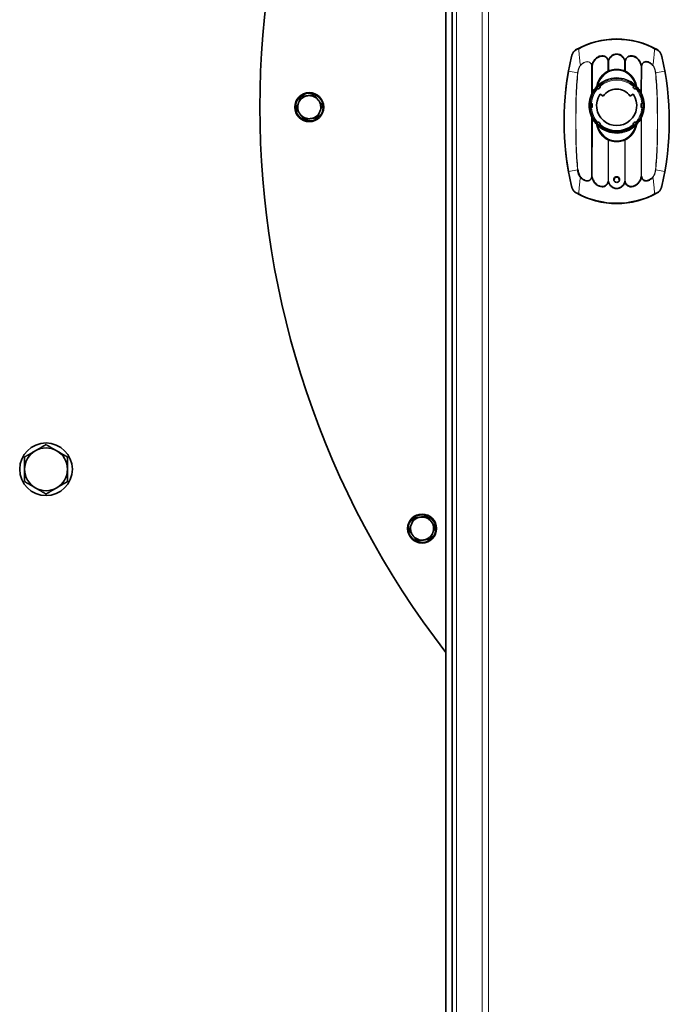
# Model space of a CAD drawing. Units: millimetres. Extents: x 83 to 8128, y -350 to 5992.
# Drawn here: x 4985 to 5183, y 2924 to 3223 of the extents above; entities that cross this region are included whole.
import ezdxf

# ---------------------------------------------------------------- set-up
doc = ezdxf.new("R2010")
doc.units = ezdxf.units.MM
doc.layers.add('Widoczne (ISO)', color=1, linetype='Continuous', lineweight=35)
doc.layers.add('Widoczne wąskie (ISO)', color=3, linetype='Continuous', lineweight=9)

msp = doc.modelspace()

# ---------------------------------------------------------------- linework, layer by layer
at = {"layer": 'Widoczne (ISO)'}
for p, q in [((5114.74, 3495.74), (5114.74, 2898.14)), ((5116.67, 3493.74), (5116.67, 2900.14)), ((5164.11, 3207.36), (5164.11, 3210.36)), ((5164.23, 3210.36), (5164.23, 3207.41)), ((5169.11, 3210.36), (5169.11, 3207.41)), ((5169.23, 3210.36), (5169.23, 3207.36)), ((5174.11, 3200.75), (5174.17, 3208.93)), ((5159.16, 3208.93), (5159.11, 3208.93)), ((5159.11, 3208.93), (5159.11, 3200.5)), ((5159.23, 3208.93), (5159.23, 3200.75)), ((5161.18, 3203.13), (5161.05, 3203.28)), ((5172.29, 3203.28), (5172.16, 3203.13)), ((5162.57, 3199.81), (5161.84, 3200.32)), ((5171.5, 3200.32), (5170.76, 3199.81)), ((5158.93, 3197.4), (5158.66, 3197.4)), ((5158.93, 3197.4), (5158.93, 3196.49)), ((5159.22, 3197.4), (5159.22, 3196.49)), ((5174.15, 3196.49), (5174.15, 3197.4)), ((5158.93, 3196.49), (5158.66, 3196.48)), ((5159.11, 3193.38), (5159.17, 3175.35)), ((5159.17, 3175.35), (5159.23, 3193.13)), ((5161.18, 3190.76), (5161.05, 3190.61)), ((5172.16, 3190.76), (5172.29, 3190.61)), ((5164.11, 3173.93), (5164.23, 3173.93)), ((5165.81, 3174.44), (5165.92, 3174.44)), ((5167.42, 3174.44), (5167.53, 3174.44)), ((5169.11, 3173.93), (5169.23, 3173.93)), ((5174.11, 3175.36), (5174.17, 3175.36)), ((5174.17, 3175.36), (5174.23, 3175.36))]:
    msp.add_line(p, q, dxfattribs=at)
for centre, radius in [((5073.24, 3196.44), 4.4), ((4993.24, 3086.44), 8), ((5107.53, 3068.44), 4.4)]:
    msp.add_circle(centre, radius, dxfattribs=at)
for centre, radius, start, end in [((5329.24, 3196.44), 271, 142.3271, 217.6729), ((5166.67, 3192.14), 25, 60.0422, 119.9578), ((5236.87, 3192.14), 86.2, 166.8038, 193.1962), ((5096.47, 3192.14), 86.2, 346.8038, 13.1962), ((5166.67, 3196.94), 11.5, 102.2453, 102.8668), ((5166.67, 3196.94), 11.5, 77.1332, 77.7547), ((5166.67, 3196.94), 11.5, 130.3068, 131.1071), ((5166.67, 3196.94), 8, 130.763, 139.237), ((5166.67, 3196.94), 8, 40.763, 49.237), ((5166.67, 3196.94), 11.5, 49.442, 49.4575), ((5166.67, 3196.94), 6.1, 146.9423, 33.0577), ((5161.01, 3202.6), 0.6, 256.3185, 0), ((5161.01, 3202.6), 0.6, 0, 13.6815), ((5166.67, 3196.94), 5, 35, 145), ((5172.33, 3202.6), 0.6, 166.3185, 180), ((5172.33, 3202.6), 0.6, 180, 283.6815), ((5073.24, 3196.44), 3.5, 158.1079, 218.1079), ((5073.24, 3196.44), 3.5, 98.1079, 158.1079), ((5073.24, 3196.44), 3.5, 38.1079, 98.1079), ((5073.24, 3196.44), 3.5, 338.1079, 38.1079), ((5166.67, 3196.94), 8.02, 176.7146, 183.2854), ((5166.67, 3196.94), 8.02, 354.5707, 5.428), ((5073.24, 3196.44), 3.5, 218.1079, 278.1079), ((5073.24, 3196.44), 3.5, 278.1079, 338.1079), ((5166.67, 3196.94), 8, 220.763, 229.2982), ((5161.01, 3191.28), 0.6, 0, 103.6815), ((5161.01, 3191.28), 0.6, 346.3185, 0), ((5166.67, 3196.94), 7.71, 228.8143, 311.1857), ((5172.33, 3191.28), 0.6, 76.3185, 180), ((5172.33, 3191.28), 0.6, 180, 193.6815), ((5166.67, 3196.94), 8, 310.7018, 319.237), ((5166.67, 3196.94), 11.5, 228.9941, 229.5827), ((5166.67, 3196.94), 8.01, 229.2229, 270), ((5166.67, 3196.94), 8.01, 270, 310.7771), ((5166.67, 3174.44), 0.75, 0, 180), ((5166.67, 3192.14), 25, 240.0422, 299.9578), ((4993.24, 3086.44), 6.5, 60, 120), ((4993.24, 3086.44), 6.5, 120, 180), ((4993.24, 3086.44), 6.5, 0, 60), ((4993.24, 3086.44), 6.5, 180, 240), ((4993.24, 3086.44), 6.5, 300, 0), ((4993.24, 3086.44), 6.5, 240, 300), ((5107.53, 3068.44), 3.5, 98.1079, 158.1079), ((5107.53, 3068.44), 3.5, 38.1079, 98.1079), ((5107.53, 3068.44), 3.5, 158.1079, 218.1079), ((5107.53, 3068.44), 3.5, 338.1079, 38.1079), ((5107.53, 3068.44), 3.5, 218.1079, 278.1079), ((5107.53, 3068.44), 3.5, 278.1079, 338.1079)]:
    msp.add_arc(centre, radius, start, end, dxfattribs=at)
msp.add_ellipse((5160.54, 3191.08), major_axis=(-0.087, 0.18), ratio=0.999833, start_param=4.417974, end_param=5.025715, dxfattribs=at)
for points in [[(5152.95, 3211.82), (5152.98, 3211.96), (5153.06, 3212.25), (5153.22, 3212.66), (5153.35, 3212.92), (5153.42, 3213.04)], [(5153.42, 3213.04), (5153.6, 3213.35), (5153.86, 3213.61), (5154.18, 3213.8)], [(5159.16, 3208.93), (5159.21, 3209.27), (5159.38, 3209.93), (5160, 3210.93), (5160.67, 3211.55), (5161.67, 3212.03), (5162.58, 3212.06), (5163.38, 3211.75), (5163.93, 3211.17), (5164.11, 3210.66), (5164.17, 3210.37)], [(5164.17, 3210.37), (5164.22, 3210.69), (5164.42, 3211.28), (5165.03, 3212.03), (5165.81, 3212.48), (5166.72, 3212.64), (5167.62, 3212.44), (5168.37, 3211.97), (5168.94, 3211.23), (5169.12, 3210.67), (5169.17, 3210.37)], [(5164.23, 3210.36), (5164.32, 3210.94), (5164.91, 3212.05), (5166.67, 3212.75), (5168.43, 3212.05), (5169.02, 3210.94), (5169.11, 3210.36)], [(5169.79, 3211.46), (5169.96, 3211.66), (5170.34, 3211.96), (5171.09, 3212.07), (5171.93, 3211.93), (5172.79, 3211.46), (5173.32, 3210.92), (5173.89, 3210.1), (5174.1, 3209.34), (5174.17, 3208.93)], [(5179.15, 3213.8), (5179.26, 3213.74), (5179.46, 3213.6), (5179.72, 3213.34), (5179.86, 3213.15), (5179.92, 3213.04)], [(5179.92, 3213.04), (5179.99, 3212.92), (5180.12, 3212.66), (5180.28, 3212.25), (5180.36, 3211.96), (5180.39, 3211.82)], [(5169.17, 3210.37), (5169.21, 3210.61), (5169.35, 3211.03), (5169.62, 3211.34), (5169.79, 3211.46)], [(5174.17, 3208.93), (5174.23, 3209.2), (5174.39, 3209.67), (5174.67, 3209.92), (5174.83, 3209.99)], [(5174.17, 3208.93), (5174.17, 3208.93), (5174.17, 3208.93), (5174.17, 3208.93)], [(5174.83, 3209.99), (5174.97, 3210.12), (5175.27, 3210.29), (5175.91, 3210.27), (5176.58, 3210.05), (5177.16, 3209.66), (5177.52, 3209.32), (5177.69, 3209.13)], [(5174.83, 3209.99), (5174.98, 3210.1), (5175.29, 3210.23), (5175.9, 3210.22), (5176.55, 3209.99), (5177.11, 3209.61), (5177.47, 3209.27), (5177.64, 3209.08)], [(5177.69, 3209.13), (5177.67, 3209.11), (5177.65, 3209.1), (5177.64, 3209.08)], [(5160.67, 3202.8), (5161.01, 3204.92), (5162.41, 3206.56), (5164.11, 3207.36)], [(5164.23, 3207.41), (5164.22, 3207.41), (5164.19, 3207.4), (5164.15, 3207.38), (5164.12, 3207.37), (5164.11, 3207.36)], [(5169.11, 3207.41), (5168.57, 3207.65), (5167.45, 3207.94), (5165.89, 3207.94), (5164.77, 3207.65), (5164.23, 3207.41)], [(5169.23, 3207.36), (5169.22, 3207.37), (5169.19, 3207.38), (5169.15, 3207.4), (5169.12, 3207.41), (5169.11, 3207.41)], [(5169.23, 3207.36), (5170.92, 3206.56), (5172.33, 3204.92), (5172.67, 3202.8)], [(5161.6, 3202.74), (5161.58, 3202.8), (5161.54, 3202.89), (5161.47, 3202.98), (5161.44, 3203), (5161.44, 3203)], [(5171.9, 3203), (5171.9, 3203), (5171.87, 3202.98), (5171.8, 3202.89), (5171.76, 3202.8), (5171.74, 3202.74)], [(5172.65, 3202.66), (5172.65, 3202.66), (5172.64, 3202.68), (5172.55, 3202.76), (5172.44, 3202.87), (5172.31, 3202.99), (5172.21, 3203.08), (5172.16, 3203.13)], [(5159.11, 3200.5), (5158.76, 3199.76), (5158.29, 3198.25), (5158.29, 3195.63), (5158.76, 3194.12), (5159.11, 3193.38)], [(5159.11, 3200.5), (5159.12, 3200.53), (5159.15, 3200.59), (5159.19, 3200.67), (5159.22, 3200.72), (5159.23, 3200.75)], [(5159.23, 3200.75), (5159.6, 3201.47), (5160.07, 3202.12), (5160.61, 3202.69)], [(5160.61, 3202.69), (5160.64, 3202.72), (5160.66, 3202.76), (5160.67, 3202.8)], [(5160.68, 3202.66), (5160.66, 3202.67), (5160.64, 3202.68), (5160.61, 3202.69)], [(5160.87, 3202.01), (5160.82, 3202.03), (5160.72, 3202.07), (5160.63, 3202.14), (5160.61, 3202.17), (5160.61, 3202.17)], [(5160.67, 3202.8), (5160.69, 3202.79), (5160.71, 3202.78), (5160.74, 3202.77)], [(5161.56, 3200.27), (5161.62, 3200.37), (5161.74, 3200.39), (5161.84, 3200.32)], [(5171.5, 3200.32), (5171.6, 3200.39), (5171.72, 3200.37), (5171.78, 3200.27)], [(5172.73, 3202.17), (5172.73, 3202.17), (5172.71, 3202.14), (5172.61, 3202.07), (5172.52, 3202.03), (5172.47, 3202.01)], [(5172.72, 3202.69), (5172.7, 3202.68), (5172.68, 3202.67), (5172.65, 3202.66)], [(5172.67, 3202.8), (5172.68, 3202.76), (5172.7, 3202.72), (5172.72, 3202.69)], [(5174.23, 3200.5), (5174.57, 3199.76), (5175.05, 3198.25), (5175.05, 3195.63), (5174.57, 3194.12), (5174.23, 3193.38)], [(5158.66, 3197.4), (5158.67, 3197.56), (5158.69, 3197.7), (5158.69, 3197.7)], [(5158.69, 3197.7), (5158.7, 3197.7), (5158.7, 3197.7), (5158.7, 3197.7)], [(5158.93, 3197.7), (5158.79, 3197.7), (5158.7, 3197.7), (5158.7, 3197.7)], [(5158.93, 3197.7), (5158.94, 3197.7), (5158.95, 3197.7), (5158.98, 3197.69), (5158.99, 3197.69), (5159, 3197.69)], [(5159, 3197.69), (5159.15, 3197.65), (5159.22, 3197.55), (5159.22, 3197.4)], [(5174.15, 3197.4), (5174.15, 3197.53), (5174.21, 3197.62), (5174.34, 3197.67)], [(5174.45, 3197.7), (5174.43, 3197.7), (5174.41, 3197.69), (5174.38, 3197.69), (5174.35, 3197.68), (5174.34, 3197.67)], [(5174.64, 3197.7), (5174.64, 3197.7), (5174.62, 3197.7), (5174.55, 3197.7), (5174.49, 3197.7), (5174.45, 3197.7)], [(5174.65, 3197.7), (5174.65, 3197.7), (5174.64, 3197.7), (5174.64, 3197.7)], [(5158.69, 3196.18), (5158.69, 3196.18), (5158.69, 3196.21), (5158.68, 3196.32), (5158.67, 3196.43), (5158.66, 3196.48)], [(5158.7, 3196.18), (5158.7, 3196.18), (5158.7, 3196.18), (5158.69, 3196.18)], [(5158.93, 3196.19), (5158.79, 3196.18), (5158.7, 3196.18), (5158.7, 3196.18)], [(5159, 3196.2), (5158.99, 3196.19), (5158.98, 3196.19), (5158.95, 3196.19), (5158.94, 3196.19), (5158.93, 3196.19)], [(5159.22, 3196.49), (5159.22, 3196.33), (5159.15, 3196.24), (5159, 3196.2)], [(5174.34, 3196.21), (5174.21, 3196.26), (5174.15, 3196.35), (5174.15, 3196.49)], [(5174.45, 3196.19), (5174.43, 3196.19), (5174.41, 3196.19), (5174.37, 3196.2), (5174.35, 3196.2), (5174.34, 3196.21)], [(5174.45, 3196.19), (5174.49, 3196.19), (5174.55, 3196.18), (5174.62, 3196.18), (5174.64, 3196.18), (5174.64, 3196.18)], [(5174.64, 3196.18), (5174.64, 3196.18), (5174.65, 3196.18), (5174.65, 3196.18)], [(5160.87, 3191.87), (5160.81, 3191.85), (5160.72, 3191.81), (5160.63, 3191.74), (5160.61, 3191.71), (5160.61, 3191.71)], [(5160.67, 3191.08), (5160.66, 3191.12), (5160.64, 3191.16), (5160.61, 3191.19)], [(5164.11, 3186.52), (5162.41, 3187.32), (5161.01, 3188.96), (5160.67, 3191.08)], [(5160.68, 3191.22), (5160.69, 3191.22), (5160.7, 3191.21), (5160.79, 3191.12), (5160.9, 3191.02), (5161.03, 3190.89), (5161.13, 3190.8), (5161.18, 3190.76)], [(5172.67, 3191.08), (5172.33, 3188.96), (5170.92, 3187.32), (5169.23, 3186.52)], [(5172.73, 3191.71), (5172.73, 3191.71), (5172.71, 3191.74), (5172.62, 3191.81), (5172.52, 3191.85), (5172.47, 3191.87)], [(5172.67, 3191.08), (5172.65, 3191.09), (5172.62, 3191.1), (5172.6, 3191.12)], [(5172.65, 3191.22), (5172.68, 3191.21), (5172.7, 3191.2), (5172.72, 3191.19)], [(5172.72, 3191.19), (5172.7, 3191.16), (5172.68, 3191.12), (5172.67, 3191.08)], [(5174.11, 3193.13), (5173.73, 3192.41), (5173.27, 3191.76), (5172.72, 3191.19)], [(5174.23, 3193.38), (5174.22, 3193.35), (5174.19, 3193.29), (5174.15, 3193.21), (5174.12, 3193.16), (5174.11, 3193.13)], [(5161.44, 3190.88), (5161.44, 3190.88), (5161.45, 3190.88), (5161.45, 3190.88)], [(5171.89, 3190.88), (5171.89, 3190.88), (5171.89, 3190.88), (5171.9, 3190.88)], [(5164.23, 3186.47), (5164.22, 3186.47), (5164.19, 3186.49), (5164.15, 3186.5), (5164.12, 3186.52), (5164.11, 3186.52)], [(5169.11, 3186.47), (5168.57, 3186.23), (5167.45, 3185.94), (5165.89, 3185.94), (5164.77, 3186.23), (5164.23, 3186.47)], [(5169.11, 3186.47), (5169.12, 3186.47), (5169.15, 3186.49), (5169.19, 3186.5), (5169.22, 3186.52), (5169.23, 3186.52)], [(5154.89, 3177.4), (5154.86, 3177.4), (5154.82, 3177.4), (5154.79, 3177.39)], [(5154.79, 3177.39), (5154.82, 3177.07), (5154.94, 3176.46), (5155.23, 3175.71), (5155.49, 3175.32), (5155.64, 3175.15)], [(5155.7, 3175.2), (5155.44, 3175.5), (5155.09, 3176.23), (5154.94, 3177.01), (5154.89, 3177.4)], [(5158.5, 3174.29), (5158.37, 3174.16), (5158.07, 3173.99), (5157.43, 3174.01), (5156.76, 3174.23), (5156.18, 3174.62), (5155.81, 3174.96), (5155.64, 3175.15)], [(5158.5, 3174.29), (5158.36, 3174.19), (5158.05, 3174.05), (5157.44, 3174.07), (5156.79, 3174.29), (5156.23, 3174.67), (5155.87, 3175.01), (5155.7, 3175.2)], [(5159.17, 3175.35), (5159.11, 3175.09), (5158.95, 3174.61), (5158.67, 3174.37), (5158.5, 3174.29)], [(5163.54, 3172.81), (5163.37, 3172.66), (5163, 3172.42), (5162.34, 3172.27), (5161.57, 3172.38), (5160.73, 3172.78), (5160.14, 3173.32), (5159.57, 3174.17), (5159.25, 3174.91), (5159.17, 3175.35)], [(5159.17, 3175.35), (5159.17, 3175.35), (5159.17, 3175.35), (5159.17, 3175.35)], [(5163.54, 3172.81), (5163.38, 3172.62), (5162.99, 3172.32), (5162.24, 3172.21), (5161.41, 3172.35), (5160.55, 3172.83), (5160.02, 3173.37), (5159.45, 3174.18), (5159.24, 3174.94), (5159.17, 3175.35)], [(5164.11, 3173.93), (5164.06, 3173.69), (5163.92, 3173.27), (5163.68, 3172.95), (5163.54, 3172.81)], [(5164.17, 3173.92), (5164.13, 3173.67), (5163.99, 3173.25), (5163.71, 3172.94), (5163.54, 3172.81)], [(5164.17, 3173.92), (5164.22, 3173.62), (5164.39, 3173.07), (5164.95, 3172.32), (5165.72, 3171.83), (5166.6, 3171.65), (5167.47, 3171.78), (5168.3, 3172.25), (5168.89, 3172.94), (5169.1, 3173.57), (5169.17, 3173.92)], [(5165.81, 3174.44), (5165.81, 3174.6), (5165.88, 3174.88), (5166.22, 3175.22), (5166.67, 3175.34), (5167.12, 3175.22), (5167.45, 3174.88), (5167.53, 3174.6), (5167.53, 3174.44)], [(5167.53, 3174.44), (5167.53, 3174.28), (5167.45, 3174), (5167.12, 3173.66), (5166.67, 3173.54), (5166.22, 3173.66), (5165.89, 3174), (5165.81, 3174.28), (5165.81, 3174.44)], [(5174.17, 3175.35), (5174.13, 3175.01), (5173.96, 3174.35), (5173.34, 3173.35), (5172.67, 3172.73), (5171.67, 3172.25), (5170.76, 3172.22), (5169.96, 3172.53), (5169.41, 3173.11), (5169.23, 3173.63), (5169.17, 3173.92)], [(5174.17, 3175.35), (5174.25, 3175.04), (5174.44, 3174.53), (5174.91, 3174.13), (5175.55, 3173.95), (5176.35, 3174.12), (5176.97, 3174.47), (5177.46, 3174.89), (5177.69, 3175.15)], [(5177.64, 3175.2), (5177.65, 3175.18), (5177.67, 3175.17), (5177.69, 3175.15)], [(5153.42, 3171.24), (5153.35, 3171.37), (5153.22, 3171.62), (5153.06, 3172.03), (5152.98, 3172.32), (5152.95, 3172.46)], [(5154.18, 3170.48), (5154.08, 3170.54), (5153.88, 3170.68), (5153.62, 3170.94), (5153.48, 3171.14), (5153.42, 3171.24)], [(5179.92, 3171.24), (5179.74, 3170.93), (5179.48, 3170.67), (5179.15, 3170.48)], [(5180.39, 3172.46), (5180.36, 3172.32), (5180.28, 3172.03), (5180.12, 3171.62), (5179.99, 3171.37), (5179.92, 3171.24)]]:
    msp.add_open_spline(points, degree=3, dxfattribs=at)
for points, knots in [([(5159.23, 3208.93), (5159.31, 3209.54), (5159.79, 3210.7), (5160.98, 3211.74), (5162.2, 3212.03), (5163.12, 3211.86), (5163.83, 3211.25), (5164.06, 3210.66), (5164.11, 3210.36)], [0, 0, 0, 0, 0.25, 0.5, 0.625, 0.75, 0.875, 1, 1, 1, 1]), ([(5174.16, 3209), (5174.09, 3209.36), (5173.81, 3210), (5173.29, 3210.85), (5172.72, 3211.43), (5171.85, 3211.88), (5171.04, 3212.02), (5170.33, 3211.86), (5169.96, 3211.62), (5169.79, 3211.46)], [0.0094715, 0.0094715, 0.0094715, 0.0094715, 0.1428571, 0.2857143, 0.4285714, 0.5714286, 0.7142857, 0.8571429, 1, 1, 1, 1]), ([(5169.79, 3211.46), (5169.65, 3211.33), (5169.41, 3211.01), (5169.28, 3210.59), (5169.23, 3210.36)], [0, 0, 0, 0, 0.5, 0.9999901, 0.9999901, 0.9999901, 0.9999901]), ([(5174.17, 3208.94), (5174.23, 3209.2), (5174.47, 3209.63), (5174.69, 3209.9), (5174.83, 3209.99)], [0.0075239, 0.0075239, 0.0075239, 0.0075239, 0.5, 1, 1, 1, 1]), ([(5161.18, 3203.13), (5161.13, 3203.08), (5161.03, 3202.99), (5160.9, 3202.87), (5160.79, 3202.76), (5160.7, 3202.67), (5160.69, 3202.66), (5160.68, 3202.66)], [0, 0, 0, 0, 0.2, 0.4, 0.6, 0.8, 1, 1, 1, 1]), ([(5161.05, 3203.28), (5160.98, 3203.17), (5160.88, 3203.02), (5160.77, 3202.83), (5160.74, 3202.77), (5160.74, 3202.77)], [0, 0, 0, 0, 0.5, 0.75, 1, 1, 1, 1]), ([(5172.6, 3202.77), (5172.6, 3202.77), (5172.56, 3202.83), (5172.46, 3203.02), (5172.36, 3203.17), (5172.29, 3203.28)], [0, 0, 0, 0, 0.25, 0.5, 1, 1, 1, 1]), ([(5172.67, 3202.8), (5172.66, 3202.8), (5172.65, 3202.79), (5172.62, 3202.78), (5172.61, 3202.77), (5172.6, 3202.77)], [0.0004209, 0.0004209, 0.0004209, 0.0004209, 0.3333333, 0.6666667, 1, 1, 1, 1]), ([(5172.72, 3202.69), (5172.91, 3202.5), (5173.25, 3202.1), (5173.71, 3201.46), (5173.98, 3200.99), (5174.11, 3200.75)], [0, 0, 0, 0, 0.3333333, 0.6666667, 1, 1, 1, 1]), ([(5174.23, 3200.5), (5174.22, 3200.53), (5174.19, 3200.59), (5174.15, 3200.67), (5174.12, 3200.72), (5174.11, 3200.75)], [0, 0, 0, 0, 0.3333333, 0.6666667, 0.9999992, 0.9999992, 0.9999992, 0.9999992]), ([(5159.23, 3193.13), (5159.22, 3193.16), (5159.19, 3193.21), (5159.15, 3193.29), (5159.12, 3193.35), (5159.11, 3193.38)], [0.0000008, 0.0000008, 0.0000008, 0.0000008, 0.3333333, 0.6666667, 1, 1, 1, 1]), ([(5160.61, 3191.19), (5160.43, 3191.38), (5160.09, 3191.78), (5159.62, 3192.43), (5159.35, 3192.89), (5159.23, 3193.13)], [0, 0, 0, 0, 0.3333333, 0.6666667, 1, 1, 1, 1]), ([(5160.74, 3191.12), (5160.74, 3191.11), (5160.77, 3191.05), (5160.88, 3190.87), (5160.98, 3190.71), (5161.05, 3190.61)], [0.0047487, 0.0047487, 0.0047487, 0.0047487, 0.25, 0.5, 1, 1, 1, 1]), ([(5172.16, 3190.76), (5172.21, 3190.8), (5172.31, 3190.89), (5172.44, 3191.01), (5172.55, 3191.12), (5172.64, 3191.21), (5172.65, 3191.22), (5172.65, 3191.22)], [0, 0, 0, 0, 0.2, 0.4, 0.6, 0.8, 1, 1, 1, 1]), ([(5172.29, 3190.61), (5172.36, 3190.71), (5172.46, 3190.87), (5172.56, 3191.05), (5172.6, 3191.12), (5172.6, 3191.12)], [0, 0, 0, 0, 0.5, 0.75, 0.9999935, 0.9999935, 0.9999935, 0.9999935]), ([(5159.16, 3175.34), (5159.11, 3175.08), (5158.87, 3174.65), (5158.65, 3174.38), (5158.5, 3174.29)], [0.0075239, 0.0075239, 0.0075239, 0.0075239, 0.5, 1, 1, 1, 1]), ([(5169.11, 3173.93), (5169.02, 3173.34), (5168.57, 3172.51), (5167.56, 3171.88), (5166.67, 3171.71), (5165.78, 3171.88), (5164.77, 3172.51), (5164.32, 3173.34), (5164.23, 3173.93)], [0, 0, 0, 0, 0.25, 0.375, 0.5, 0.625, 0.75, 1, 1, 1, 1]), ([(5174.11, 3175.36), (5174.02, 3174.74), (5173.55, 3173.58), (5172.35, 3172.54), (5171.14, 3172.25), (5170.22, 3172.43), (5169.51, 3173.04), (5169.28, 3173.62), (5169.23, 3173.93)], [0, 0, 0, 0, 0.25, 0.5, 0.625, 0.75, 0.875, 1, 1, 1, 1]), ([(5177.64, 3175.2), (5177.39, 3174.92), (5176.83, 3174.41), (5175.94, 3174.03), (5175.19, 3174.08), (5174.69, 3174.34), (5174.36, 3174.8), (5174.26, 3175.17), (5174.23, 3175.36)], [0, 0, 0, 0, 0.25, 0.5, 0.625, 0.75, 0.875, 1, 1, 1, 1])]:
    msp.add_open_spline(points, degree=3, knots=knots, dxfattribs=at)
for points, weights in [([(5072.74, 3199.91), (5073.67, 3200.04), (5074.74, 3200.19)], [1.08621823115, 1.08621823115, 1.00823127094]), ([(5074.74, 3200.19), (5075.99, 3198.6), (5077.24, 3197.01)], [1.00823127094, 1.16420519136, 1.00823127094]), ([(5069.23, 3195.87), (5069.64, 3196.88), (5069.99, 3197.75)], [1, 1.0379548493, 1]), ([(5069.99, 3197.75), (5070.34, 3198.62), (5070.74, 3199.62)], [1, 1.0379548493, 1]), ([(5070.74, 3199.62), (5071.81, 3199.77), (5072.74, 3199.91)], [1, 1.0379548493, 1]), ([(5077.24, 3197.01), (5076.48, 3195.14), (5075.73, 3193.26)], [1.00823127094, 1.16420519136, 1.00823127094]), ([(5070.48, 3194.28), (5069.9, 3195.02), (5069.23, 3195.87)], [1, 1.0379548493, 1]), ([(5071.73, 3192.69), (5071.06, 3193.54), (5070.48, 3194.28)], [1, 1.0379548493, 1]), ([(5073.73, 3192.98), (5072.8, 3192.84), (5071.73, 3192.69)], [1, 1.0379548493, 1]), ([(5075.73, 3193.26), (5074.66, 3193.11), (5073.73, 3192.98)], [1.00823127094, 1.08621823115, 1.08621823115]), ([(4989.99, 3092.07), (4991.49, 3092.94), (4993.24, 3093.95)], [1, 1.0379548493, 1]), ([(4993.24, 3093.95), (4994.98, 3092.94), (4996.49, 3092.07)], [1, 1.0379548493, 1]), ([(4986.74, 3090.19), (4988.48, 3091.2), (4989.99, 3092.07)], [1, 1.0379548493, 1]), ([(4986.74, 3086.44), (4986.74, 3088.18), (4986.74, 3090.19)], [1, 1.0379548493, 1]), ([(4996.49, 3092.07), (4997.99, 3091.2), (4999.74, 3090.19)], [1, 1.0379548493, 1]), ([(4999.74, 3090.19), (4999.74, 3088.18), (4999.74, 3086.44)], [1, 1.0379548493, 1]), ([(4986.74, 3082.69), (4986.74, 3084.7), (4986.74, 3086.44)], [1, 1.0379548493, 1]), ([(4999.74, 3086.44), (4999.74, 3084.7), (4999.74, 3082.69)], [1, 1.0379548493, 1]), ([(4989.99, 3080.81), (4988.48, 3081.68), (4986.74, 3082.69)], [1, 1.0379548493, 1]), ([(4993.24, 3078.94), (4991.49, 3079.94), (4989.99, 3080.81)], [1, 1.0379548493, 1]), ([(4996.49, 3080.81), (4994.98, 3079.94), (4993.24, 3078.94)], [1, 1.0379548493, 1]), ([(4999.74, 3082.69), (4997.99, 3081.68), (4996.49, 3080.81)], [1, 1.0379548493, 1]), ([(5104.29, 3069.75), (5104.63, 3070.62), (5105.04, 3071.62)], [1, 1.0379548493, 1]), ([(5105.04, 3071.62), (5106.11, 3071.77), (5107.04, 3071.91)], [1, 1.0379548493, 1]), ([(5107.04, 3071.91), (5107.97, 3072.04), (5109.04, 3072.19)], [1, 1.0379548493, 1]), ([(5109.04, 3072.19), (5109.71, 3071.34), (5110.29, 3070.6)], [1, 1.0379548493, 1]), ([(5103.53, 3067.87), (5103.94, 3068.88), (5104.29, 3069.75)], [1, 1.0379548493, 1]), ([(5110.29, 3070.6), (5110.87, 3069.86), (5111.53, 3069.01)], [1, 1.0379548493, 1]), ([(5111.53, 3069.01), (5111.13, 3068.01), (5110.78, 3067.14)], [1, 1.0379548493, 1]), ([(5104.78, 3066.28), (5104.2, 3067.02), (5103.53, 3067.87)], [1, 1.0379548493, 1]), ([(5106.03, 3064.69), (5105.36, 3065.54), (5104.78, 3066.28)], [1, 1.0379548493, 1]), ([(5110.78, 3067.14), (5110.43, 3066.27), (5110.03, 3065.26)], [1.08621823115, 1.08621823115, 1.00823127094]), ([(5108.03, 3064.98), (5107.1, 3064.84), (5106.03, 3064.69)], [1, 1.0379548493, 1]), ([(5110.03, 3065.26), (5108.95, 3065.11), (5108.03, 3064.98)], [1.00823127094, 1.08621823115, 1.08621823115])]:
    msp.add_rational_spline(points, weights, degree=2, dxfattribs=at)
at = {"layer": 'Widoczne wąskie (ISO)'}
for p, q in [((5118.03, 3493.74), (5118.03, 2900.14)), ((5125.84, 3493.14), (5125.84, 2900.74)), ((5127.68, 3491.74), (5127.68, 2902.14)), ((5155.13, 3214.09), (5155.05, 3214.24)), ((5178.21, 3214.09), (5178.29, 3214.24)), ((5154.79, 3206.89), (5152.1, 3207.37)), ((5181.24, 3207.37), (5178.55, 3206.89)), ((5166.67, 3204.95), (5166.67, 3205.21)), ((5174.11, 3193.13), (5174.11, 3175.36)), ((5174.23, 3193.38), (5174.23, 3175.36)), ((5166.67, 3188.67), (5166.67, 3188.94)), ((5164.11, 3173.93), (5164.11, 3186.52)), ((5164.23, 3186.47), (5164.23, 3173.93)), ((5169.11, 3173.93), (5169.11, 3186.47)), ((5169.23, 3186.52), (5169.23, 3173.93)), ((5152.1, 3176.91), (5154.79, 3177.39)), ((5181.24, 3176.91), (5178.55, 3177.39)), ((5155.13, 3170.19), (5155.05, 3170.04)), ((5178.21, 3170.19), (5178.29, 3170.04))]:
    msp.add_line(p, q, dxfattribs=at)
for centre in [(5073.24, 3196.44), (5107.53, 3068.44)]:
    msp.add_circle(centre, 4.1, dxfattribs=at)
for centre, radius, start, end in [((5166.67, 3192.14), 24.97, 62.265, 117.735), ((5166.67, 3192.14), 24.8, 62.265, 117.735), ((5236.87, 3192.14), 86.13, 169.8142, 190.1858), ((5166.67, 3201.84), 6, 8.8709, 171.1291), ((5166.67, 3201.84), 5.8, 14.3133, 165.6867), ((5096.47, 3192.14), 86.13, 349.8142, 10.1858), ((5166.67, 3196.94), 8.47, 90.8273, 131.5952), ((5166.67, 3196.94), 8.27, 90, 131.5952), ((5166.67, 3196.94), 8.01, 90, 130.7771), ((5166.67, 3196.94), 7.71, 48.8143, 131.1857), ((5166.67, 3196.94), 8.47, 48.4048, 90.8273), ((5166.67, 3196.94), 8.27, 48.4048, 90), ((5166.67, 3196.94), 8.01, 49.2229, 90), ((5166.67, 3196.94), 8.01, 139.2229, 174.56), ((5166.67, 3196.94), 7.71, 138.8143, 174.4519), ((5166.67, 3196.94), 7.71, 5.4615, 41.1857), ((5166.67, 3196.94), 8.01, 5.4363, 40.7771), ((5166.67, 3196.94), 8.01, 185.44, 220.7771), ((5166.67, 3196.94), 7.71, 185.5481, 221.1857), ((5166.67, 3196.94), 7.71, 318.8143, 354.5385), ((5166.67, 3196.94), 8.01, 319.2229, 354.5637), ((5166.67, 3192.04), 6, 188.8712, 351.1291), ((5166.67, 3196.94), 8.47, 228.4048, 270.8273), ((5166.67, 3192.04), 5.8, 194.3133, 345.6867), ((5166.67, 3196.94), 8.27, 228.4048, 270), ((5166.67, 3196.94), 8.27, 270, 270.8273), ((5166.67, 3196.94), 8.27, 270.8273, 311.5952), ((5166.67, 3196.94), 8.47, 270.8273, 311.5952), ((5166.67, 3192.14), 24.8, 242.265, 297.735), ((5166.67, 3192.14), 24.97, 242.265, 297.735)]:
    msp.add_arc(centre, radius, start, end, dxfattribs=at)
for points in [[(5155.13, 3214.09), (5154.89, 3213.98), (5154.39, 3213.72), (5153.75, 3213.33), (5153.52, 3213.14), (5153.42, 3213.04)], [(5155.64, 3209.13), (5155.54, 3209.88), (5155.38, 3211.29), (5155.22, 3213), (5155.16, 3213.79), (5155.13, 3214.09)], [(5178.21, 3214.09), (5178.18, 3213.79), (5178.12, 3213), (5177.96, 3211.29), (5177.8, 3209.88), (5177.69, 3209.13)], [(5178.21, 3214.09), (5178.48, 3213.96), (5178.98, 3213.71), (5179.61, 3213.31), (5179.83, 3213.13), (5179.92, 3213.04)], [(5152.95, 3211.82), (5152.88, 3211.45), (5152.62, 3210.12), (5152.27, 3208.3), (5152.1, 3207.37)], [(5154.79, 3206.89), (5154.82, 3207.21), (5154.94, 3207.82), (5155.23, 3208.57), (5155.49, 3208.97), (5155.64, 3209.13)], [(5154.89, 3206.88), (5154.94, 3207.27), (5155.09, 3208.06), (5155.44, 3208.78), (5155.7, 3209.08)], [(5159.16, 3208.93), (5159.09, 3209.24), (5158.9, 3209.76), (5158.43, 3210.15), (5157.79, 3210.33), (5156.99, 3210.16), (5156.37, 3209.82), (5155.88, 3209.39), (5155.64, 3209.13)], [(5155.7, 3209.08), (5155.68, 3209.1), (5155.66, 3209.11), (5155.64, 3209.13)], [(5174.17, 3208.93), (5174.23, 3206.12), (5174.23, 3203.31), (5174.23, 3200.5)], [(5177.64, 3209.08), (5177.9, 3208.78), (5178.24, 3208.06), (5178.4, 3207.27), (5178.44, 3206.88)], [(5181.24, 3207.37), (5181.07, 3208.3), (5180.72, 3210.12), (5180.45, 3211.45), (5180.39, 3211.82)], [(5154.79, 3206.89), (5154.64, 3205.36), (5154.39, 3202.23), (5154.25, 3197.24), (5154.21, 3193.86), (5154.21, 3192.14)], [(5154.89, 3177.4), (5154.64, 3179.85), (5154.35, 3184.76), (5154.27, 3192.14), (5154.35, 3199.52), (5154.64, 3204.43), (5154.89, 3206.88)], [(5154.79, 3206.89), (5154.82, 3206.89), (5154.86, 3206.88), (5154.89, 3206.88)], [(5178.44, 3206.88), (5178.48, 3206.88), (5178.52, 3206.89), (5178.55, 3206.89)], [(5178.44, 3206.88), (5178.7, 3204.43), (5178.98, 3199.52), (5179.07, 3192.14), (5178.98, 3184.76), (5178.7, 3179.85), (5178.44, 3177.4)], [(5179.12, 3192.14), (5179.13, 3193.86), (5179.09, 3197.24), (5178.94, 3202.25), (5178.7, 3205.37), (5178.55, 3206.89)], [(5154.21, 3192.14), (5154.21, 3190.42), (5154.25, 3187.04), (5154.39, 3182.03), (5154.64, 3178.91), (5154.79, 3177.39)], [(5160.61, 3191.19), (5160.64, 3191.2), (5160.66, 3191.21), (5160.68, 3191.22)], [(5160.74, 3191.12), (5160.71, 3191.1), (5160.69, 3191.09), (5160.67, 3191.08)], [(5178.55, 3177.39), (5178.7, 3178.92), (5178.95, 3182.05), (5179.09, 3187.05), (5179.13, 3190.42), (5179.12, 3192.14)], [(5152.1, 3176.91), (5152.27, 3175.98), (5152.62, 3174.16), (5152.88, 3172.83), (5152.95, 3172.46)], [(5178.44, 3177.4), (5178.4, 3177.01), (5178.24, 3176.23), (5177.9, 3175.5), (5177.64, 3175.2)], [(5178.55, 3177.39), (5178.52, 3177.07), (5178.4, 3176.46), (5178.11, 3175.72), (5177.85, 3175.31), (5177.69, 3175.15)], [(5178.44, 3177.4), (5178.48, 3177.4), (5178.52, 3177.4), (5178.55, 3177.39)], [(5155.64, 3175.15), (5155.54, 3174.4), (5155.38, 3172.99), (5155.22, 3171.28), (5155.16, 3170.49), (5155.13, 3170.19)], [(5177.69, 3175.15), (5177.8, 3174.4), (5177.96, 3172.99), (5178.12, 3171.28), (5178.18, 3170.49), (5178.21, 3170.19)], [(5153.42, 3171.24), (5153.52, 3171.15), (5153.75, 3170.96), (5154.38, 3170.56), (5154.88, 3170.3), (5155.13, 3170.19)], [(5178.21, 3170.19), (5178.45, 3170.3), (5178.95, 3170.56), (5179.58, 3170.96), (5179.82, 3171.15), (5179.92, 3171.24)]]:
    msp.add_open_spline(points, degree=3, dxfattribs=at)
for points, knots in [([(5155.05, 3214.24), (5154.85, 3214.14), (5154.46, 3213.93), (5154.25, 3213.83), (5154.18, 3213.8)], [0.0000039, 0.0000039, 0.0000039, 0.0000039, 0.5, 1, 1, 1, 1]), ([(5179.15, 3213.8), (5179.09, 3213.83), (5178.88, 3213.93), (5178.49, 3214.14), (5178.29, 3214.24)], [0, 0, 0, 0, 0.5, 1, 1, 1, 1]), ([(5155.7, 3209.08), (5155.95, 3209.36), (5156.51, 3209.87), (5157.4, 3210.25), (5158.15, 3210.21), (5158.64, 3209.94), (5158.97, 3209.48), (5159.08, 3209.11), (5159.11, 3208.93)], [0, 0, 0, 0, 0.25, 0.5, 0.625, 0.75, 0.875, 1, 1, 1, 1]), ([(5177.69, 3209.13), (5177.84, 3208.97), (5178.11, 3208.57), (5178.4, 3207.83), (5178.52, 3207.22), (5178.55, 3206.89)], [0, 0, 0, 0, 0.3333333, 0.6666667, 0.9999994, 0.9999994, 0.9999994, 0.9999994]), ([(5180.39, 3172.46), (5180.45, 3172.83), (5180.72, 3174.16), (5181.07, 3175.98), (5181.24, 3176.91)], [0, 0, 0, 0, 0.5, 0.9999999, 0.9999999, 0.9999999, 0.9999999]), ([(5154.18, 3170.48), (5154.25, 3170.45), (5154.46, 3170.35), (5154.85, 3170.15), (5155.05, 3170.04)], [0, 0, 0, 0, 0.5, 1, 1, 1, 1]), ([(5178.29, 3170.04), (5178.49, 3170.15), (5178.88, 3170.35), (5179.09, 3170.45), (5179.15, 3170.48)], [0.0000044, 0.0000044, 0.0000044, 0.0000044, 0.5, 1, 1, 1, 1])]:
    msp.add_open_spline(points, degree=3, knots=knots, dxfattribs=at)

doc.saveas('drawing.dxf')
